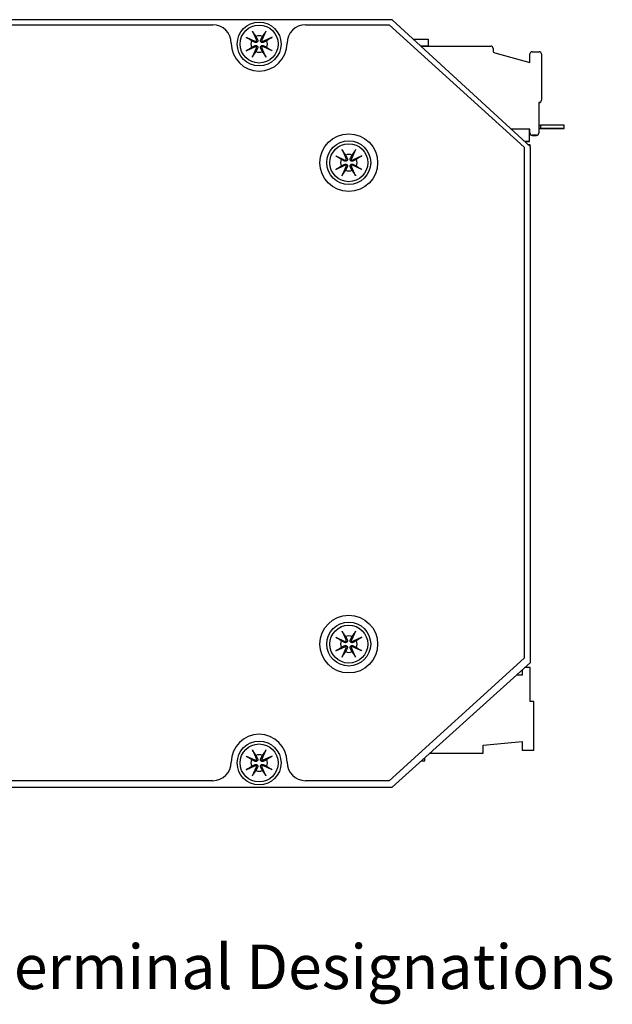
# Model space of a CAD drawing. Units: inches. Extents: x 7.8 to 33.4, y 7.2 to 23.1.
# Drawn here: x 13.4 to 16.5, y 14.5 to 19.5 of the extents above; entities that cross this region are included whole.
import ezdxf

# ---------------------------------------------------------------- set-up
doc = ezdxf.new("R2010")
doc.units = ezdxf.units.IN
doc.header["$MEASUREMENT"] = 0
doc.layers.get('0').update_dxf_attribs({"linetype": 'CONTINUOUS'})
doc.layers.add('Notes', color=3, linetype='CONTINUOUS')
doc.styles.get("Standard").update_dxf_attribs({"font": 'arial.ttf'})

msp = doc.modelspace()

# ---------------------------------------------------------------- linework, layer by layer
for p, q in [((15.336, 19.507), (11.386, 19.507)), ((11.747, 19.481), (14.416, 19.481)), ((14.892, 19.481), (15.322, 19.481)), ((15.322, 19.481), (16.014, 18.853)), ((16.046, 18.855), (15.336, 19.507)), ((14.587, 19.4168), (14.6345, 19.3954)), ((14.6192, 19.449), (14.6406, 19.4015)), ((14.6888, 19.449), (14.6674, 19.4015)), ((14.721, 19.4168), (14.6735, 19.3954)), ((14.587, 19.3473), (14.6345, 19.3687)), ((14.6192, 19.3151), (14.6406, 19.3626)), ((14.6888, 19.3151), (14.6674, 19.3626)), ((14.721, 19.3473), (14.6735, 19.3687)), ((15.4457, 19.4063), (15.5217, 19.4063)), ((15.4836, 19.3715), (15.8424, 19.3715)), ((15.5217, 19.3715), (15.4836, 19.3715)), ((15.5217, 19.4063), (15.5217, 19.3715)), ((15.8542, 19.3597), (15.8542, 19.3479)), ((15.863, 19.3365), (16.0432, 19.2878)), ((16.0432, 19.2878), (16.0432, 19.3311)), ((16.055, 19.3429), (16.0905, 19.3429)), ((16.1023, 19.3311), (16.1023, 19.0941)), ((16.0893, 19.0823), (16.0893, 18.9256)), ((16.0905, 19.0823), (16.0893, 19.0823)), ((16.0893, 19.0816), (16.0905, 19.0816)), ((16.1023, 19.0934), (16.1023, 19.0941)), ((16.0993, 18.9648), (16.0893, 18.9648)), ((16.2193, 18.9649), (16.0993, 18.9649)), ((16.0993, 18.9489), (16.0993, 18.9649)), ((16.2193, 18.9489), (16.2193, 18.9649)), ((16.0432, 18.9451), (15.948, 18.9451)), ((16.0417, 18.9451), (15.948, 18.9451)), ((16.0417, 18.8826), (16.0417, 18.9451)), ((16.0417, 18.9448), (16.0432, 18.9448)), ((16.0432, 18.9447), (16.0417, 18.9447)), ((16.0417, 18.9446), (16.0432, 18.9446)), ((16.0432, 18.9444), (16.0417, 18.9444)), ((16.0417, 18.9444), (16.0432, 18.9444)), ((16.0432, 18.9256), (16.0432, 18.9451)), ((16.0432, 18.9253), (16.0432, 18.9256)), ((16.0432, 18.9252), (16.0432, 18.9253)), ((16.0432, 18.9251), (16.0432, 18.9252)), ((16.0432, 18.925), (16.0432, 18.9251)), ((16.0432, 18.9249), (16.0432, 18.925)), ((16.0775, 18.9138), (16.055, 18.9138)), ((16.055, 18.9135), (16.0775, 18.9135)), ((16.0775, 18.9134), (16.055, 18.9134)), ((16.055, 18.9133), (16.0775, 18.9133)), ((16.0775, 18.9131), (16.055, 18.9131)), ((16.055, 18.9131), (16.0775, 18.9131)), ((16.0993, 18.9488), (16.0893, 18.9488)), ((16.0893, 18.9487), (16.2193, 18.9487)), ((16.0893, 18.9253), (16.0893, 18.9256)), ((16.0893, 18.9253), (16.0893, 18.9252)), ((16.0893, 18.9251), (16.0893, 18.9252)), ((16.0893, 18.9251), (16.0893, 18.925)), ((16.0893, 18.9249), (16.0893, 18.925)), ((16.0993, 18.9489), (16.0993, 18.9488)), ((16.2193, 18.9489), (16.0993, 18.9489)), ((16.2193, 18.9487), (16.2193, 18.9489)), ((16.014, 18.853), (16.014, 16.23)), ((16.0417, 18.8826), (16.016, 18.8826)), ((16.0168, 18.8819), (16.0417, 18.8819)), ((16.044, 18.865), (16.0351, 18.865)), ((16.0417, 18.8819), (16.0417, 18.8826)), ((16.044, 18.8569), (16.044, 18.865)), ((16.046, 16.207), (16.046, 18.855)), ((15.047, 18.8078), (15.0945, 18.7864)), ((15.0792, 18.84), (15.1006, 18.7925)), ((15.1488, 18.84), (15.1274, 18.7925)), ((15.181, 18.8078), (15.1335, 18.7864)), ((15.047, 18.7383), (15.0945, 18.7597)), ((15.0792, 18.7061), (15.1006, 18.7536)), ((15.1488, 18.7061), (15.1274, 18.7536)), ((15.181, 18.7383), (15.1335, 18.7597)), ((15.047, 16.3368), (15.0945, 16.3154)), ((15.0792, 16.369), (15.1006, 16.3215)), ((15.1488, 16.369), (15.1274, 16.3215)), ((15.181, 16.3368), (15.1335, 16.3154)), ((15.047, 16.2673), (15.0945, 16.2887)), ((15.0792, 16.2351), (15.1006, 16.2826)), ((15.1488, 16.2351), (15.1274, 16.2826)), ((15.181, 16.2673), (15.1335, 16.2887)), ((16.014, 16.23), (15.322, 15.601)), ((15.336, 15.567), (16.046, 16.207)), ((16.0442, 16.1826), (16.0189, 16.1826)), ((16.0442, 16.0076), (16.0442, 16.1826)), ((16.0042, 16.1426), (15.9746, 16.1426)), ((16.0042, 16.1694), (16.0042, 16.1426)), ((16.0642, 16.0076), (16.0442, 16.0076)), ((16.0642, 15.7576), (16.0642, 16.0076)), ((15.8042, 15.7826), (16.0042, 15.8026)), ((15.8042, 15.7426), (15.8042, 15.7826)), ((16.0042, 15.8026), (16.0042, 15.7576)), ((14.587, 15.7268), (14.6345, 15.7054)), ((14.6192, 15.759), (14.6406, 15.7115)), ((14.6888, 15.759), (14.6674, 15.7115)), ((14.721, 15.7268), (14.6735, 15.7054)), ((15.5042, 15.7026), (15.5042, 15.7187)), ((15.5308, 15.7426), (15.8042, 15.7426)), ((16.0042, 15.7576), (16.0642, 15.7576)), ((14.587, 15.6573), (14.6345, 15.6787)), ((14.6192, 15.6251), (14.6406, 15.6726)), ((14.6888, 15.6251), (14.6674, 15.6726)), ((14.721, 15.6573), (14.6735, 15.6787)), ((15.4864, 15.7026), (15.5042, 15.7026)), ((11.264, 15.567), (15.336, 15.567)), ((14.416, 15.601), (11.672, 15.601)), ((15.322, 15.601), (14.892, 15.601))]:
    msp.add_line(p, q)
for centre, radius in [((14.654, 19.382), 0.1125), ((14.654, 19.382), 0.0975), ((15.114, 18.773), 0.148), ((15.114, 18.773), 0.1125), ((15.114, 18.773), 0.0975), ((15.114, 16.302), 0.148), ((15.114, 16.302), 0.1125), ((15.114, 16.302), 0.0975), ((14.654, 15.692), 0.1125), ((14.654, 15.692), 0.0975)]:
    msp.add_circle(centre, radius)
for centre, radius, start, end in [((14.416, 19.386), 0.095, 0, 90), ((14.892, 19.386), 0.095, 90, 180), ((14.654, 19.382), 0.0423, 66.4065, 113.5935), ((14.654, 19.386), 0.143, 180, 0), ((14.654, 19.382), 0.0423, 156.4065, 203.5935), ((14.6364, 19.3996), 0.00461, 245.7446, 24.2554), ((14.6364, 19.3645), 0.00461, 335.7446, 114.2554), ((14.6716, 19.3996), 0.00461, 155.7446, 294.2554), ((14.6716, 19.3645), 0.00461, 65.7446, 204.2554), ((14.654, 19.382), 0.0423, 336.4065, 23.5935), ((14.654, 19.382), 0.0423, 246.4065, 293.5935), ((15.114, 18.773), 0.0423, 66.4065, 113.5935), ((15.114, 18.773), 0.0423, 156.4065, 203.5935), ((15.0964, 18.7906), 0.00461, 245.7446, 24.2554), ((15.0964, 18.7555), 0.00461, 335.7446, 114.2554), ((15.1316, 18.7906), 0.00461, 155.7446, 294.2554), ((15.1316, 18.7555), 0.00461, 65.7446, 204.2554), ((15.114, 18.773), 0.0423, 336.4065, 23.5935), ((15.114, 18.773), 0.0423, 246.4065, 293.5935), ((15.114, 16.302), 0.0423, 66.4065, 113.5935), ((15.114, 16.302), 0.0423, 156.4065, 203.5935), ((15.0964, 16.3196), 0.00461, 245.7446, 24.2554), ((15.0964, 16.2845), 0.00461, 335.7446, 114.2554), ((15.1316, 16.3196), 0.00461, 155.7446, 294.2554), ((15.1316, 16.2845), 0.00461, 65.7446, 204.2554), ((15.114, 16.302), 0.0423, 336.4065, 23.5935), ((15.114, 16.302), 0.0423, 246.4065, 293.5935), ((14.654, 15.696), 0.143, 0, 180), ((14.654, 15.692), 0.0423, 66.4065, 113.5935), ((14.416, 15.696), 0.095, 270, 0), ((14.654, 15.692), 0.0423, 156.4065, 203.5935), ((14.6364, 15.7096), 0.00461, 245.7446, 24.2554), ((14.6364, 15.6745), 0.00461, 335.7446, 114.2554), ((14.6716, 15.7096), 0.00461, 155.7446, 294.2554), ((14.6716, 15.6745), 0.00461, 65.7446, 204.2554), ((14.654, 15.692), 0.0423, 336.4065, 23.5935), ((14.892, 15.696), 0.095, 180, 270), ((14.654, 15.692), 0.0423, 246.4065, 293.5935)]:
    msp.add_arc(centre, radius, start, end)
for centre, major_axis, start_param, end_param in [((15.8424, 19.3597), (0.0118, 0), 0, 1.570796), ((15.866, 19.3479), (-0.0118, 0), 0, 1.307077), ((16.055, 19.3311), (-0.0118, 0), 4.712389, 6.283185), ((16.0905, 19.3311), (0.0118, 0), 0, 1.570796), ((16.0905, 19.0941), (0.0118, 0), 4.712389, 6.283185), ((16.0905, 19.0934), (0.0118, 0), 4.712389, 6.283185), ((16.055, 18.9256), (-0.0118, 0), 0, 1.570796), ((16.055, 18.9253), (-0.0118, 0), 0, 1.570796), ((16.055, 18.9252), (-0.0118, 0), 0, 1.570796), ((16.055, 18.9251), (-0.0118, 0), 0, 1.570796), ((16.055, 18.925), (-0.0118, 0), 0, 1.570796), ((16.055, 18.9249), (-0.0118, 0), 0, 1.570796), ((16.0775, 18.9256), (0.0118, 0), 4.712389, 6.283185), ((16.0775, 18.9253), (0.0118, 0), 4.712389, 6.283185), ((16.0775, 18.9252), (0.0118, 0), 4.712389, 6.283185), ((16.0775, 18.9251), (0.0118, 0), 4.712389, 6.283185), ((16.0775, 18.925), (0.0118, 0), 4.712389, 6.283185), ((16.0775, 18.9249), (0.0118, 0), 4.712389, 6.283185)]:
    msp.add_ellipse(centre, major_axis=major_axis, ratio=0.999999, start_param=start_param, end_param=end_param)
msp.add_ellipse((16.1593, 18.9488), major_axis=(-0.028, 0), ratio=0.0012)
for points, knots in [([(14.587, 19.4168), (14.5884, 19.4162), (14.5901, 19.4154), (14.5927, 19.4141), (14.594, 19.4134), (14.5958, 19.4124), (14.5966, 19.4119), (14.5971, 19.4116)], [0.04757665, 0.04757665, 0.04757665, 0.04757665, 0.05943191, 0.05943191, 0.07127017, 0.07127017, 0.08164592, 0.08164592, 0.08164592, 0.08164592]), ([(14.6245, 19.4389), (14.6241, 19.4394), (14.6237, 19.4402), (14.6226, 19.442), (14.6219, 19.4434), (14.6206, 19.446), (14.6199, 19.4476), (14.6192, 19.449)], [0.10838759, 0.10838759, 0.10838759, 0.10838759, 0.11876334, 0.11876334, 0.13060159, 0.13060159, 0.14245685, 0.14245685, 0.14245685, 0.14245685]), ([(14.6888, 19.449), (14.6882, 19.4476), (14.6874, 19.446), (14.6861, 19.4434), (14.6854, 19.442), (14.6844, 19.4402), (14.6839, 19.4394), (14.6836, 19.4389)], [0.04757665, 0.04757665, 0.04757665, 0.04757665, 0.05943191, 0.05943191, 0.07127017, 0.07127017, 0.08164592, 0.08164592, 0.08164592, 0.08164592]), ([(14.7109, 19.4116), (14.7114, 19.4119), (14.7122, 19.4124), (14.714, 19.4134), (14.7154, 19.4141), (14.7179, 19.4154), (14.7196, 19.4162), (14.721, 19.4168)], [0.10838759, 0.10838759, 0.10838759, 0.10838759, 0.11876334, 0.11876334, 0.13060159, 0.13060159, 0.14245685, 0.14245685, 0.14245685, 0.14245685]), ([(14.6457, 19.4038), (14.6459, 19.4035), (14.646, 19.4031), (14.6465, 19.4019), (14.6467, 19.4009), (14.6469, 19.3989), (14.6468, 19.3978), (14.6464, 19.3961), (14.6461, 19.3952), (14.6452, 19.3935), (14.6446, 19.3928), (14.6433, 19.3915), (14.6425, 19.3909), (14.6409, 19.39), (14.64, 19.3897), (14.6382, 19.3893), (14.6372, 19.3892), (14.6351, 19.3893), (14.6341, 19.3896), (14.6333, 19.3899), (14.6329, 19.39), (14.6326, 19.3902), (14.6323, 19.3903)], [-0.06294298, -0.06294298, -0.06294298, -0.06294298, -0.05980965, -0.05980965, -0.05172885, -0.05172885, -0.04364805, -0.04364805, -0.03677644, -0.03677644, -0.02990482, -0.02990482, -0.02303321, -0.02303321, -0.0161616, -0.0161616, -0.0080808, -0.0080808, 0, 0, 0, 0.00313333, 0.00313333, 0.00313333, 0.00313333]), ([(14.6323, 19.3737), (14.6326, 19.3739), (14.6329, 19.3741), (14.6341, 19.3745), (14.6351, 19.3748), (14.6372, 19.3749), (14.6382, 19.3748), (14.64, 19.3744), (14.6409, 19.3741), (14.6425, 19.3732), (14.6433, 19.3726), (14.6446, 19.3713), (14.6452, 19.3705), (14.6461, 19.3689), (14.6464, 19.368), (14.6468, 19.3663), (14.6469, 19.3652), (14.6467, 19.3632), (14.6465, 19.3622), (14.6462, 19.3613), (14.646, 19.361), (14.6459, 19.3606), (14.6457, 19.3603)], [-0.06294298, -0.06294298, -0.06294298, -0.06294298, -0.05980965, -0.05980965, -0.05172885, -0.05172885, -0.04364805, -0.04364805, -0.03677644, -0.03677644, -0.02990482, -0.02990482, -0.02303321, -0.02303321, -0.0161616, -0.0161616, -0.0080808, -0.0080808, 0, 0, 0, 0.00313333, 0.00313333, 0.00313333, 0.00313333]), ([(14.6758, 19.3903), (14.6754, 19.3902), (14.6751, 19.39), (14.6739, 19.3896), (14.6729, 19.3893), (14.6709, 19.3892), (14.6698, 19.3893), (14.668, 19.3897), (14.6672, 19.39), (14.6655, 19.3909), (14.6647, 19.3915), (14.6635, 19.3928), (14.6629, 19.3935), (14.662, 19.3952), (14.6617, 19.3961), (14.6613, 19.3978), (14.6612, 19.3989), (14.6613, 19.4009), (14.6615, 19.4019), (14.6619, 19.4028), (14.662, 19.4031), (14.6621, 19.4035), (14.6623, 19.4038)], [-0.06294298, -0.06294298, -0.06294298, -0.06294298, -0.05980965, -0.05980965, -0.05172885, -0.05172885, -0.04364805, -0.04364805, -0.03677644, -0.03677644, -0.02990482, -0.02990482, -0.02303321, -0.02303321, -0.0161616, -0.0161616, -0.0080808, -0.0080808, 0, 0, 0, 0.00313333, 0.00313333, 0.00313333, 0.00313333]), ([(14.6623, 19.3603), (14.6621, 19.3606), (14.662, 19.361), (14.6615, 19.3622), (14.6613, 19.3632), (14.6612, 19.3652), (14.6613, 19.3663), (14.6617, 19.368), (14.662, 19.3689), (14.6629, 19.3705), (14.6635, 19.3713), (14.6647, 19.3726), (14.6655, 19.3732), (14.6672, 19.3741), (14.668, 19.3744), (14.6698, 19.3748), (14.6709, 19.3749), (14.6729, 19.3748), (14.6739, 19.3745), (14.6748, 19.3742), (14.6751, 19.3741), (14.6754, 19.3739), (14.6758, 19.3737)], [-0.06294298, -0.06294298, -0.06294298, -0.06294298, -0.05980965, -0.05980965, -0.05172885, -0.05172885, -0.04364805, -0.04364805, -0.03677644, -0.03677644, -0.02990482, -0.02990482, -0.02303321, -0.02303321, -0.0161616, -0.0161616, -0.0080808, -0.0080808, 0, 0, 0, 0.00313333, 0.00313333, 0.00313333, 0.00313333]), ([(14.5971, 19.3525), (14.5966, 19.3522), (14.5958, 19.3517), (14.594, 19.3507), (14.5927, 19.35), (14.5901, 19.3487), (14.5884, 19.3479), (14.587, 19.3473)], [0.10838759, 0.10838759, 0.10838759, 0.10838759, 0.11876334, 0.11876334, 0.13060159, 0.13060159, 0.14245685, 0.14245685, 0.14245685, 0.14245685]), ([(14.6192, 19.3151), (14.6199, 19.3165), (14.6206, 19.3181), (14.6219, 19.3207), (14.6226, 19.3221), (14.6237, 19.3239), (14.6241, 19.3247), (14.6245, 19.3252)], [0.04757665, 0.04757665, 0.04757665, 0.04757665, 0.05943191, 0.05943191, 0.07127017, 0.07127017, 0.08164592, 0.08164592, 0.08164592, 0.08164592]), ([(14.6836, 19.3252), (14.6839, 19.3247), (14.6844, 19.3239), (14.6854, 19.3221), (14.6861, 19.3207), (14.6874, 19.3181), (14.6882, 19.3165), (14.6888, 19.3151)], [0.10838759, 0.10838759, 0.10838759, 0.10838759, 0.11876334, 0.11876334, 0.13060159, 0.13060159, 0.14245685, 0.14245685, 0.14245685, 0.14245685]), ([(14.721, 19.3473), (14.7196, 19.3479), (14.7179, 19.3487), (14.7154, 19.35), (14.714, 19.3507), (14.7122, 19.3517), (14.7114, 19.3522), (14.7109, 19.3525)], [0.04757665, 0.04757665, 0.04757665, 0.04757665, 0.05943191, 0.05943191, 0.07127017, 0.07127017, 0.08164592, 0.08164592, 0.08164592, 0.08164592]), ([(15.047, 18.8078), (15.0484, 18.8072), (15.0501, 18.8064), (15.0527, 18.8051), (15.054, 18.8044), (15.0558, 18.8034), (15.0566, 18.8029), (15.0571, 18.8026)], [0.04757665, 0.04757665, 0.04757665, 0.04757665, 0.05943191, 0.05943191, 0.07127017, 0.07127017, 0.08164592, 0.08164592, 0.08164592, 0.08164592]), ([(15.0845, 18.8299), (15.0841, 18.8304), (15.0837, 18.8312), (15.0826, 18.833), (15.0819, 18.8344), (15.0806, 18.837), (15.0799, 18.8386), (15.0792, 18.84)], [0.10838759, 0.10838759, 0.10838759, 0.10838759, 0.11876334, 0.11876334, 0.13060159, 0.13060159, 0.14245685, 0.14245685, 0.14245685, 0.14245685]), ([(15.1488, 18.84), (15.1482, 18.8386), (15.1474, 18.837), (15.1461, 18.8344), (15.1454, 18.833), (15.1444, 18.8312), (15.1439, 18.8304), (15.1436, 18.8299)], [0.04757665, 0.04757665, 0.04757665, 0.04757665, 0.05943191, 0.05943191, 0.07127017, 0.07127017, 0.08164592, 0.08164592, 0.08164592, 0.08164592]), ([(15.1709, 18.8026), (15.1714, 18.8029), (15.1722, 18.8034), (15.174, 18.8044), (15.1754, 18.8051), (15.1779, 18.8064), (15.1796, 18.8072), (15.181, 18.8078)], [0.10838759, 0.10838759, 0.10838759, 0.10838759, 0.11876334, 0.11876334, 0.13060159, 0.13060159, 0.14245685, 0.14245685, 0.14245685, 0.14245685]), ([(15.1057, 18.7948), (15.1059, 18.7945), (15.106, 18.7941), (15.1065, 18.7929), (15.1067, 18.7919), (15.1069, 18.7899), (15.1068, 18.7888), (15.1064, 18.7871), (15.1061, 18.7862), (15.1052, 18.7845), (15.1046, 18.7838), (15.1033, 18.7825), (15.1025, 18.7819), (15.1009, 18.781), (15.1, 18.7807), (15.0982, 18.7803), (15.0972, 18.7802), (15.0951, 18.7803), (15.0941, 18.7806), (15.0933, 18.7809), (15.0929, 18.781), (15.0926, 18.7812), (15.0923, 18.7813)], [-0.06294298, -0.06294298, -0.06294298, -0.06294298, -0.05980965, -0.05980965, -0.05172885, -0.05172885, -0.04364805, -0.04364805, -0.03677644, -0.03677644, -0.02990482, -0.02990482, -0.02303321, -0.02303321, -0.0161616, -0.0161616, -0.0080808, -0.0080808, 0, 0, 0, 0.00313333, 0.00313333, 0.00313333, 0.00313333]), ([(15.0923, 18.7647), (15.0926, 18.7649), (15.0929, 18.7651), (15.0941, 18.7655), (15.0951, 18.7658), (15.0972, 18.7659), (15.0982, 18.7658), (15.1, 18.7654), (15.1009, 18.7651), (15.1025, 18.7642), (15.1033, 18.7636), (15.1046, 18.7623), (15.1052, 18.7615), (15.1061, 18.7599), (15.1064, 18.759), (15.1068, 18.7573), (15.1069, 18.7562), (15.1067, 18.7542), (15.1065, 18.7532), (15.1062, 18.7523), (15.106, 18.752), (15.1059, 18.7516), (15.1057, 18.7513)], [-0.06294298, -0.06294298, -0.06294298, -0.06294298, -0.05980965, -0.05980965, -0.05172885, -0.05172885, -0.04364805, -0.04364805, -0.03677644, -0.03677644, -0.02990482, -0.02990482, -0.02303321, -0.02303321, -0.0161616, -0.0161616, -0.0080808, -0.0080808, 0, 0, 0, 0.00313333, 0.00313333, 0.00313333, 0.00313333]), ([(15.1358, 18.7813), (15.1354, 18.7812), (15.1351, 18.781), (15.1339, 18.7806), (15.1329, 18.7803), (15.1309, 18.7802), (15.1298, 18.7803), (15.128, 18.7807), (15.1272, 18.781), (15.1255, 18.7819), (15.1247, 18.7825), (15.1235, 18.7838), (15.1229, 18.7845), (15.122, 18.7862), (15.1217, 18.7871), (15.1213, 18.7888), (15.1212, 18.7899), (15.1213, 18.7919), (15.1215, 18.7929), (15.1219, 18.7938), (15.122, 18.7941), (15.1221, 18.7945), (15.1223, 18.7948)], [-0.06294298, -0.06294298, -0.06294298, -0.06294298, -0.05980965, -0.05980965, -0.05172885, -0.05172885, -0.04364805, -0.04364805, -0.03677644, -0.03677644, -0.02990482, -0.02990482, -0.02303321, -0.02303321, -0.0161616, -0.0161616, -0.0080808, -0.0080808, 0, 0, 0, 0.00313333, 0.00313333, 0.00313333, 0.00313333]), ([(15.1223, 18.7513), (15.1221, 18.7516), (15.122, 18.752), (15.1215, 18.7532), (15.1213, 18.7542), (15.1212, 18.7562), (15.1213, 18.7573), (15.1217, 18.759), (15.122, 18.7599), (15.1229, 18.7615), (15.1235, 18.7623), (15.1247, 18.7636), (15.1255, 18.7642), (15.1272, 18.7651), (15.128, 18.7654), (15.1298, 18.7658), (15.1309, 18.7659), (15.1329, 18.7658), (15.1339, 18.7655), (15.1348, 18.7652), (15.1351, 18.7651), (15.1354, 18.7649), (15.1358, 18.7647)], [-0.06294298, -0.06294298, -0.06294298, -0.06294298, -0.05980965, -0.05980965, -0.05172885, -0.05172885, -0.04364805, -0.04364805, -0.03677644, -0.03677644, -0.02990482, -0.02990482, -0.02303321, -0.02303321, -0.0161616, -0.0161616, -0.0080808, -0.0080808, 0, 0, 0, 0.00313333, 0.00313333, 0.00313333, 0.00313333]), ([(15.0571, 18.7435), (15.0566, 18.7432), (15.0558, 18.7427), (15.054, 18.7417), (15.0527, 18.741), (15.0501, 18.7397), (15.0484, 18.7389), (15.047, 18.7383)], [0.10838759, 0.10838759, 0.10838759, 0.10838759, 0.11876334, 0.11876334, 0.13060159, 0.13060159, 0.14245685, 0.14245685, 0.14245685, 0.14245685]), ([(15.0792, 18.7061), (15.0799, 18.7075), (15.0806, 18.7091), (15.0819, 18.7117), (15.0826, 18.7131), (15.0837, 18.7149), (15.0841, 18.7157), (15.0845, 18.7162)], [0.04757665, 0.04757665, 0.04757665, 0.04757665, 0.05943191, 0.05943191, 0.07127017, 0.07127017, 0.08164592, 0.08164592, 0.08164592, 0.08164592]), ([(15.1436, 18.7162), (15.1439, 18.7157), (15.1444, 18.7149), (15.1454, 18.7131), (15.1461, 18.7117), (15.1474, 18.7091), (15.1482, 18.7075), (15.1488, 18.7061)], [0.10838759, 0.10838759, 0.10838759, 0.10838759, 0.11876334, 0.11876334, 0.13060159, 0.13060159, 0.14245685, 0.14245685, 0.14245685, 0.14245685]), ([(15.181, 18.7383), (15.1796, 18.7389), (15.1779, 18.7397), (15.1754, 18.741), (15.174, 18.7417), (15.1722, 18.7427), (15.1714, 18.7432), (15.1709, 18.7435)], [0.04757665, 0.04757665, 0.04757665, 0.04757665, 0.05943191, 0.05943191, 0.07127017, 0.07127017, 0.08164592, 0.08164592, 0.08164592, 0.08164592]), ([(15.047, 16.3368), (15.0484, 16.3362), (15.0501, 16.3354), (15.0527, 16.3341), (15.054, 16.3334), (15.0558, 16.3324), (15.0566, 16.3319), (15.0571, 16.3316)], [0.04757665, 0.04757665, 0.04757665, 0.04757665, 0.05943191, 0.05943191, 0.07127017, 0.07127017, 0.08164592, 0.08164592, 0.08164592, 0.08164592]), ([(15.0845, 16.3589), (15.0841, 16.3594), (15.0837, 16.3602), (15.0826, 16.362), (15.0819, 16.3634), (15.0806, 16.366), (15.0799, 16.3676), (15.0792, 16.369)], [0.10838759, 0.10838759, 0.10838759, 0.10838759, 0.11876334, 0.11876334, 0.13060159, 0.13060159, 0.14245685, 0.14245685, 0.14245685, 0.14245685]), ([(15.1488, 16.369), (15.1482, 16.3676), (15.1474, 16.366), (15.1461, 16.3634), (15.1454, 16.362), (15.1444, 16.3602), (15.1439, 16.3594), (15.1436, 16.3589)], [0.04757665, 0.04757665, 0.04757665, 0.04757665, 0.05943191, 0.05943191, 0.07127017, 0.07127017, 0.08164592, 0.08164592, 0.08164592, 0.08164592]), ([(15.1709, 16.3316), (15.1714, 16.3319), (15.1722, 16.3324), (15.174, 16.3334), (15.1754, 16.3341), (15.1779, 16.3354), (15.1796, 16.3362), (15.181, 16.3368)], [0.10838759, 0.10838759, 0.10838759, 0.10838759, 0.11876334, 0.11876334, 0.13060159, 0.13060159, 0.14245685, 0.14245685, 0.14245685, 0.14245685]), ([(15.1057, 16.3238), (15.1059, 16.3235), (15.106, 16.3231), (15.1065, 16.3219), (15.1067, 16.3209), (15.1069, 16.3189), (15.1068, 16.3178), (15.1064, 16.3161), (15.1061, 16.3152), (15.1052, 16.3135), (15.1046, 16.3128), (15.1033, 16.3115), (15.1025, 16.3109), (15.1009, 16.31), (15.1, 16.3097), (15.0982, 16.3093), (15.0972, 16.3092), (15.0951, 16.3093), (15.0941, 16.3096), (15.0933, 16.3099), (15.0929, 16.31), (15.0926, 16.3102), (15.0923, 16.3103)], [-0.06294298, -0.06294298, -0.06294298, -0.06294298, -0.05980965, -0.05980965, -0.05172885, -0.05172885, -0.04364805, -0.04364805, -0.03677644, -0.03677644, -0.02990482, -0.02990482, -0.02303321, -0.02303321, -0.0161616, -0.0161616, -0.0080808, -0.0080808, 0, 0, 0, 0.00313333, 0.00313333, 0.00313333, 0.00313333]), ([(15.0923, 16.2937), (15.0926, 16.2939), (15.0929, 16.2941), (15.0941, 16.2945), (15.0951, 16.2948), (15.0972, 16.2949), (15.0982, 16.2948), (15.1, 16.2944), (15.1009, 16.2941), (15.1025, 16.2932), (15.1033, 16.2926), (15.1046, 16.2913), (15.1052, 16.2905), (15.1061, 16.2889), (15.1064, 16.288), (15.1068, 16.2863), (15.1069, 16.2852), (15.1067, 16.2832), (15.1065, 16.2822), (15.1062, 16.2813), (15.106, 16.281), (15.1059, 16.2806), (15.1057, 16.2803)], [-0.06294298, -0.06294298, -0.06294298, -0.06294298, -0.05980965, -0.05980965, -0.05172885, -0.05172885, -0.04364805, -0.04364805, -0.03677644, -0.03677644, -0.02990482, -0.02990482, -0.02303321, -0.02303321, -0.0161616, -0.0161616, -0.0080808, -0.0080808, 0, 0, 0, 0.00313333, 0.00313333, 0.00313333, 0.00313333]), ([(15.1358, 16.3103), (15.1354, 16.3102), (15.1351, 16.31), (15.1339, 16.3096), (15.1329, 16.3093), (15.1309, 16.3092), (15.1298, 16.3093), (15.128, 16.3097), (15.1272, 16.31), (15.1255, 16.3109), (15.1247, 16.3115), (15.1235, 16.3128), (15.1229, 16.3135), (15.122, 16.3152), (15.1217, 16.3161), (15.1213, 16.3178), (15.1212, 16.3189), (15.1213, 16.3209), (15.1215, 16.3219), (15.1219, 16.3228), (15.122, 16.3231), (15.1221, 16.3235), (15.1223, 16.3238)], [-0.06294298, -0.06294298, -0.06294298, -0.06294298, -0.05980965, -0.05980965, -0.05172885, -0.05172885, -0.04364805, -0.04364805, -0.03677644, -0.03677644, -0.02990482, -0.02990482, -0.02303321, -0.02303321, -0.0161616, -0.0161616, -0.0080808, -0.0080808, 0, 0, 0, 0.00313333, 0.00313333, 0.00313333, 0.00313333]), ([(15.1223, 16.2803), (15.1221, 16.2806), (15.122, 16.281), (15.1215, 16.2822), (15.1213, 16.2832), (15.1212, 16.2852), (15.1213, 16.2863), (15.1217, 16.288), (15.122, 16.2889), (15.1229, 16.2905), (15.1235, 16.2913), (15.1247, 16.2926), (15.1255, 16.2932), (15.1272, 16.2941), (15.128, 16.2944), (15.1298, 16.2948), (15.1309, 16.2949), (15.1329, 16.2948), (15.1339, 16.2945), (15.1348, 16.2942), (15.1351, 16.2941), (15.1354, 16.2939), (15.1358, 16.2937)], [-0.06294298, -0.06294298, -0.06294298, -0.06294298, -0.05980965, -0.05980965, -0.05172885, -0.05172885, -0.04364805, -0.04364805, -0.03677644, -0.03677644, -0.02990482, -0.02990482, -0.02303321, -0.02303321, -0.0161616, -0.0161616, -0.0080808, -0.0080808, 0, 0, 0, 0.00313333, 0.00313333, 0.00313333, 0.00313333]), ([(15.0571, 16.2725), (15.0566, 16.2722), (15.0558, 16.2717), (15.054, 16.2707), (15.0527, 16.27), (15.0501, 16.2687), (15.0484, 16.2679), (15.047, 16.2673)], [0.10838759, 0.10838759, 0.10838759, 0.10838759, 0.11876334, 0.11876334, 0.13060159, 0.13060159, 0.14245685, 0.14245685, 0.14245685, 0.14245685]), ([(15.0792, 16.2351), (15.0799, 16.2365), (15.0806, 16.2381), (15.0819, 16.2407), (15.0826, 16.2421), (15.0837, 16.2439), (15.0841, 16.2447), (15.0845, 16.2452)], [0.04757665, 0.04757665, 0.04757665, 0.04757665, 0.05943191, 0.05943191, 0.07127017, 0.07127017, 0.08164592, 0.08164592, 0.08164592, 0.08164592]), ([(15.1436, 16.2452), (15.1439, 16.2447), (15.1444, 16.2439), (15.1454, 16.2421), (15.1461, 16.2407), (15.1474, 16.2381), (15.1482, 16.2365), (15.1488, 16.2351)], [0.10838759, 0.10838759, 0.10838759, 0.10838759, 0.11876334, 0.11876334, 0.13060159, 0.13060159, 0.14245685, 0.14245685, 0.14245685, 0.14245685]), ([(15.181, 16.2673), (15.1796, 16.2679), (15.1779, 16.2687), (15.1754, 16.27), (15.174, 16.2707), (15.1722, 16.2717), (15.1714, 16.2722), (15.1709, 16.2725)], [0.04757665, 0.04757665, 0.04757665, 0.04757665, 0.05943191, 0.05943191, 0.07127017, 0.07127017, 0.08164592, 0.08164592, 0.08164592, 0.08164592]), ([(14.587, 15.7268), (14.5884, 15.7262), (14.5901, 15.7254), (14.5927, 15.7241), (14.594, 15.7234), (14.5958, 15.7224), (14.5966, 15.7219), (14.5971, 15.7216)], [0.04757665, 0.04757665, 0.04757665, 0.04757665, 0.05943191, 0.05943191, 0.07127017, 0.07127017, 0.08164592, 0.08164592, 0.08164592, 0.08164592]), ([(14.6245, 15.7489), (14.6241, 15.7494), (14.6237, 15.7502), (14.6226, 15.752), (14.6219, 15.7534), (14.6206, 15.756), (14.6199, 15.7576), (14.6192, 15.759)], [0.10838759, 0.10838759, 0.10838759, 0.10838759, 0.11876334, 0.11876334, 0.13060159, 0.13060159, 0.14245685, 0.14245685, 0.14245685, 0.14245685]), ([(14.6888, 15.759), (14.6882, 15.7576), (14.6874, 15.756), (14.6861, 15.7534), (14.6854, 15.752), (14.6844, 15.7502), (14.6839, 15.7494), (14.6836, 15.7489)], [0.04757665, 0.04757665, 0.04757665, 0.04757665, 0.05943191, 0.05943191, 0.07127017, 0.07127017, 0.08164592, 0.08164592, 0.08164592, 0.08164592]), ([(14.7109, 15.7216), (14.7114, 15.7219), (14.7122, 15.7224), (14.714, 15.7234), (14.7154, 15.7241), (14.7179, 15.7254), (14.7196, 15.7262), (14.721, 15.7268)], [0.10838759, 0.10838759, 0.10838759, 0.10838759, 0.11876334, 0.11876334, 0.13060159, 0.13060159, 0.14245685, 0.14245685, 0.14245685, 0.14245685]), ([(14.6457, 15.7138), (14.6459, 15.7135), (14.646, 15.7131), (14.6465, 15.7119), (14.6467, 15.7109), (14.6469, 15.7089), (14.6468, 15.7078), (14.6464, 15.7061), (14.6461, 15.7052), (14.6452, 15.7035), (14.6446, 15.7028), (14.6433, 15.7015), (14.6425, 15.7009), (14.6409, 15.7), (14.64, 15.6997), (14.6382, 15.6993), (14.6372, 15.6992), (14.6351, 15.6993), (14.6341, 15.6996), (14.6333, 15.6999), (14.6329, 15.7), (14.6326, 15.7002), (14.6323, 15.7003)], [-0.06294298, -0.06294298, -0.06294298, -0.06294298, -0.05980965, -0.05980965, -0.05172885, -0.05172885, -0.04364805, -0.04364805, -0.03677644, -0.03677644, -0.02990482, -0.02990482, -0.02303321, -0.02303321, -0.0161616, -0.0161616, -0.0080808, -0.0080808, 0, 0, 0, 0.00313333, 0.00313333, 0.00313333, 0.00313333]), ([(14.6323, 15.6837), (14.6326, 15.6839), (14.6329, 15.6841), (14.6341, 15.6845), (14.6351, 15.6848), (14.6372, 15.6849), (14.6382, 15.6848), (14.64, 15.6844), (14.6409, 15.6841), (14.6425, 15.6832), (14.6433, 15.6826), (14.6446, 15.6813), (14.6452, 15.6805), (14.6461, 15.6789), (14.6464, 15.678), (14.6468, 15.6763), (14.6469, 15.6752), (14.6467, 15.6732), (14.6465, 15.6722), (14.6462, 15.6713), (14.646, 15.671), (14.6459, 15.6706), (14.6457, 15.6703)], [-0.06294298, -0.06294298, -0.06294298, -0.06294298, -0.05980965, -0.05980965, -0.05172885, -0.05172885, -0.04364805, -0.04364805, -0.03677644, -0.03677644, -0.02990482, -0.02990482, -0.02303321, -0.02303321, -0.0161616, -0.0161616, -0.0080808, -0.0080808, 0, 0, 0, 0.00313333, 0.00313333, 0.00313333, 0.00313333]), ([(14.6758, 15.7003), (14.6754, 15.7002), (14.6751, 15.7), (14.6739, 15.6996), (14.6729, 15.6993), (14.6709, 15.6992), (14.6698, 15.6993), (14.668, 15.6997), (14.6672, 15.7), (14.6655, 15.7009), (14.6647, 15.7015), (14.6635, 15.7028), (14.6629, 15.7035), (14.662, 15.7052), (14.6617, 15.7061), (14.6613, 15.7078), (14.6612, 15.7089), (14.6613, 15.7109), (14.6615, 15.7119), (14.6619, 15.7128), (14.662, 15.7131), (14.6621, 15.7135), (14.6623, 15.7138)], [-0.06294298, -0.06294298, -0.06294298, -0.06294298, -0.05980965, -0.05980965, -0.05172885, -0.05172885, -0.04364805, -0.04364805, -0.03677644, -0.03677644, -0.02990482, -0.02990482, -0.02303321, -0.02303321, -0.0161616, -0.0161616, -0.0080808, -0.0080808, 0, 0, 0, 0.00313333, 0.00313333, 0.00313333, 0.00313333]), ([(14.6623, 15.6703), (14.6621, 15.6706), (14.662, 15.671), (14.6615, 15.6722), (14.6613, 15.6732), (14.6612, 15.6752), (14.6613, 15.6763), (14.6617, 15.678), (14.662, 15.6789), (14.6629, 15.6805), (14.6635, 15.6813), (14.6647, 15.6826), (14.6655, 15.6832), (14.6672, 15.6841), (14.668, 15.6844), (14.6698, 15.6848), (14.6709, 15.6849), (14.6729, 15.6848), (14.6739, 15.6845), (14.6748, 15.6842), (14.6751, 15.6841), (14.6754, 15.6839), (14.6758, 15.6837)], [-0.06294298, -0.06294298, -0.06294298, -0.06294298, -0.05980965, -0.05980965, -0.05172885, -0.05172885, -0.04364805, -0.04364805, -0.03677644, -0.03677644, -0.02990482, -0.02990482, -0.02303321, -0.02303321, -0.0161616, -0.0161616, -0.0080808, -0.0080808, 0, 0, 0, 0.00313333, 0.00313333, 0.00313333, 0.00313333]), ([(14.5971, 15.6625), (14.5966, 15.6622), (14.5958, 15.6617), (14.594, 15.6607), (14.5927, 15.66), (14.5901, 15.6587), (14.5884, 15.6579), (14.587, 15.6573)], [0.10838759, 0.10838759, 0.10838759, 0.10838759, 0.11876334, 0.11876334, 0.13060159, 0.13060159, 0.14245685, 0.14245685, 0.14245685, 0.14245685]), ([(14.6192, 15.6251), (14.6199, 15.6265), (14.6206, 15.6281), (14.6219, 15.6307), (14.6226, 15.6321), (14.6237, 15.6339), (14.6241, 15.6347), (14.6245, 15.6352)], [0.04757665, 0.04757665, 0.04757665, 0.04757665, 0.05943191, 0.05943191, 0.07127017, 0.07127017, 0.08164592, 0.08164592, 0.08164592, 0.08164592]), ([(14.6836, 15.6352), (14.6839, 15.6347), (14.6844, 15.6339), (14.6854, 15.6321), (14.6861, 15.6307), (14.6874, 15.6281), (14.6882, 15.6265), (14.6888, 15.6251)], [0.10838759, 0.10838759, 0.10838759, 0.10838759, 0.11876334, 0.11876334, 0.13060159, 0.13060159, 0.14245685, 0.14245685, 0.14245685, 0.14245685]), ([(14.721, 15.6573), (14.7196, 15.6579), (14.7179, 15.6587), (14.7154, 15.66), (14.714, 15.6607), (14.7122, 15.6617), (14.7114, 15.6622), (14.7109, 15.6625)], [0.04757665, 0.04757665, 0.04757665, 0.04757665, 0.05943191, 0.05943191, 0.07127017, 0.07127017, 0.08164592, 0.08164592, 0.08164592, 0.08164592])]:
    msp.add_open_spline(points, degree=3, knots=knots)
for points, weights in [([(14.6153, 19.399), (14.608, 19.404), (14.5971, 19.4116)], [1, 1.02366568696, 1.00521106685]), ([(14.6245, 19.4389), (14.6321, 19.4281), (14.6371, 19.4208)], [1.00521106685, 1.02366568695, 1]), ([(14.6371, 19.4208), (14.6427, 19.4098), (14.6457, 19.4038)], [1, 1.37558241103, 1.73378143627]), ([(14.6623, 19.4038), (14.6654, 19.4098), (14.6709, 19.4208)], [1.73378143627, 1.37558241103, 1]), ([(14.6709, 19.4208), (14.676, 19.4281), (14.6836, 19.4389)], [1, 1.02366568695, 1.00521106685]), ([(14.7109, 19.4116), (14.7, 19.404), (14.6928, 19.399)], [1.00521106685, 1.02366568695, 1]), ([(14.5971, 19.3525), (14.608, 19.3601), (14.6153, 19.3651)], [1.00521106685, 1.02366568696, 1]), ([(14.6323, 19.3903), (14.6262, 19.3934), (14.6153, 19.399)], [1.73378143627, 1.37558241103, 1]), ([(14.6153, 19.3651), (14.6262, 19.3707), (14.6323, 19.3737)], [1, 1.37558241103, 1.73378143627]), ([(14.6457, 19.3603), (14.6427, 19.3542), (14.6371, 19.3433)], [1.73378143627, 1.37558241103, 1]), ([(14.6709, 19.3433), (14.6654, 19.3542), (14.6623, 19.3603)], [1, 1.37558241103, 1.73378143627]), ([(14.6928, 19.399), (14.6818, 19.3934), (14.6758, 19.3903)], [1, 1.37558241103, 1.73378143627]), ([(14.6758, 19.3737), (14.6818, 19.3707), (14.6928, 19.3651)], [1.73378143627, 1.37558241103, 1]), ([(14.6928, 19.3651), (14.7, 19.3601), (14.7109, 19.3525)], [1, 1.02366568696, 1.00521106685]), ([(14.6371, 19.3433), (14.6321, 19.336), (14.6245, 19.3252)], [1, 1.02366568696, 1.00521106685]), ([(14.6836, 19.3252), (14.676, 19.336), (14.6709, 19.3433)], [1.00521106685, 1.02366568695, 1]), ([(15.0753, 18.79), (15.068, 18.795), (15.0571, 18.8026)], [1, 1.02366568696, 1.00521106685]), ([(15.0845, 18.8299), (15.0921, 18.8191), (15.0971, 18.8118)], [1.00521106685, 1.02366568695, 1]), ([(15.0971, 18.8118), (15.1027, 18.8008), (15.1057, 18.7948)], [1, 1.37558241103, 1.73378143627]), ([(15.1223, 18.7948), (15.1254, 18.8008), (15.1309, 18.8118)], [1.73378143627, 1.37558241103, 1]), ([(15.1309, 18.8118), (15.136, 18.8191), (15.1436, 18.8299)], [1, 1.02366568695, 1.00521106685]), ([(15.1709, 18.8026), (15.16, 18.795), (15.1528, 18.79)], [1.00521106685, 1.02366568695, 1]), ([(15.0571, 18.7435), (15.068, 18.7511), (15.0753, 18.7561)], [1.00521106685, 1.02366568696, 1]), ([(15.0923, 18.7813), (15.0862, 18.7844), (15.0753, 18.79)], [1.73378143627, 1.37558241103, 1]), ([(15.0753, 18.7561), (15.0862, 18.7617), (15.0923, 18.7647)], [1, 1.37558241103, 1.73378143627]), ([(15.1057, 18.7513), (15.1027, 18.7452), (15.0971, 18.7343)], [1.73378143627, 1.37558241103, 1]), ([(15.1309, 18.7343), (15.1254, 18.7452), (15.1223, 18.7513)], [1, 1.37558241103, 1.73378143627]), ([(15.1528, 18.79), (15.1418, 18.7844), (15.1358, 18.7813)], [1, 1.37558241103, 1.73378143627]), ([(15.1358, 18.7647), (15.1418, 18.7617), (15.1528, 18.7561)], [1.73378143627, 1.37558241103, 1]), ([(15.1528, 18.7561), (15.16, 18.7511), (15.1709, 18.7435)], [1, 1.02366568696, 1.00521106685]), ([(15.0971, 18.7343), (15.0921, 18.727), (15.0845, 18.7162)], [1, 1.02366568696, 1.00521106685]), ([(15.1436, 18.7162), (15.136, 18.727), (15.1309, 18.7343)], [1.00521106685, 1.02366568695, 1]), ([(15.0753, 16.319), (15.068, 16.324), (15.0571, 16.3316)], [1, 1.02366568696, 1.00521106685]), ([(15.0845, 16.3589), (15.0921, 16.3481), (15.0971, 16.3408)], [1.00521106685, 1.02366568695, 1]), ([(15.0971, 16.3408), (15.1027, 16.3298), (15.1057, 16.3238)], [1, 1.37558241103, 1.73378143627]), ([(15.1223, 16.3238), (15.1254, 16.3298), (15.1309, 16.3408)], [1.73378143627, 1.37558241103, 1]), ([(15.1309, 16.3408), (15.136, 16.3481), (15.1436, 16.3589)], [1, 1.02366568695, 1.00521106685]), ([(15.1709, 16.3316), (15.16, 16.324), (15.1528, 16.319)], [1.00521106685, 1.02366568695, 1]), ([(15.0571, 16.2725), (15.068, 16.2801), (15.0753, 16.2851)], [1.00521106685, 1.02366568696, 1]), ([(15.0923, 16.3103), (15.0862, 16.3134), (15.0753, 16.319)], [1.73378143627, 1.37558241103, 1]), ([(15.0753, 16.2851), (15.0862, 16.2907), (15.0923, 16.2937)], [1, 1.37558241103, 1.73378143627]), ([(15.1057, 16.2803), (15.1027, 16.2742), (15.0971, 16.2633)], [1.73378143627, 1.37558241103, 1]), ([(15.1309, 16.2633), (15.1254, 16.2742), (15.1223, 16.2803)], [1, 1.37558241103, 1.73378143627]), ([(15.1528, 16.319), (15.1418, 16.3134), (15.1358, 16.3103)], [1, 1.37558241103, 1.73378143627]), ([(15.1358, 16.2937), (15.1418, 16.2907), (15.1528, 16.2851)], [1.73378143627, 1.37558241103, 1]), ([(15.1528, 16.2851), (15.16, 16.2801), (15.1709, 16.2725)], [1, 1.02366568696, 1.00521106685]), ([(15.0971, 16.2633), (15.0921, 16.256), (15.0845, 16.2452)], [1, 1.02366568696, 1.00521106685]), ([(15.1436, 16.2452), (15.136, 16.256), (15.1309, 16.2633)], [1.00521106685, 1.02366568695, 1]), ([(14.6153, 15.709), (14.608, 15.714), (14.5971, 15.7216)], [1, 1.02366568696, 1.00521106685]), ([(14.6245, 15.7489), (14.6321, 15.7381), (14.6371, 15.7308)], [1.00521106685, 1.02366568695, 1]), ([(14.6371, 15.7308), (14.6427, 15.7198), (14.6457, 15.7138)], [1, 1.37558241103, 1.73378143627]), ([(14.6623, 15.7138), (14.6654, 15.7198), (14.6709, 15.7308)], [1.73378143627, 1.37558241103, 1]), ([(14.6709, 15.7308), (14.676, 15.7381), (14.6836, 15.7489)], [1, 1.02366568695, 1.00521106685]), ([(14.7109, 15.7216), (14.7, 15.714), (14.6928, 15.709)], [1.00521106685, 1.02366568695, 1]), ([(14.5971, 15.6625), (14.608, 15.6701), (14.6153, 15.6751)], [1.00521106685, 1.02366568696, 1]), ([(14.6323, 15.7003), (14.6262, 15.7034), (14.6153, 15.709)], [1.73378143627, 1.37558241103, 1]), ([(14.6153, 15.6751), (14.6262, 15.6807), (14.6323, 15.6837)], [1, 1.37558241103, 1.73378143627]), ([(14.6457, 15.6703), (14.6427, 15.6642), (14.6371, 15.6533)], [1.73378143627, 1.37558241103, 1]), ([(14.6709, 15.6533), (14.6654, 15.6642), (14.6623, 15.6703)], [1, 1.37558241103, 1.73378143627]), ([(14.6928, 15.709), (14.6818, 15.7034), (14.6758, 15.7003)], [1, 1.37558241103, 1.73378143627]), ([(14.6758, 15.6837), (14.6818, 15.6807), (14.6928, 15.6751)], [1.73378143627, 1.37558241103, 1]), ([(14.6928, 15.6751), (14.7, 15.6701), (14.7109, 15.6625)], [1, 1.02366568696, 1.00521106685]), ([(14.6371, 15.6533), (14.6321, 15.646), (14.6245, 15.6352)], [1, 1.02366568696, 1.00521106685]), ([(14.6836, 15.6352), (14.676, 15.646), (14.6709, 15.6533)], [1.00521106685, 1.02366568695, 1])]:
    msp.add_rational_spline(points, weights, degree=2)

# ---------------------------------------------------------------- texts
at = {"layer": 'Notes', "insert": (10.7121, 14.7598), "char_height": 0.228674, "width": 43.767896, "attachment_point": 1}
msp.add_mtext('{\\fArial|b1|i1|c0|p34;Table 1.^I\\fArial|b0|i1|c0|p34;HES Terminal Designations}', dxfattribs=at)

doc.saveas('drawing.dxf')
